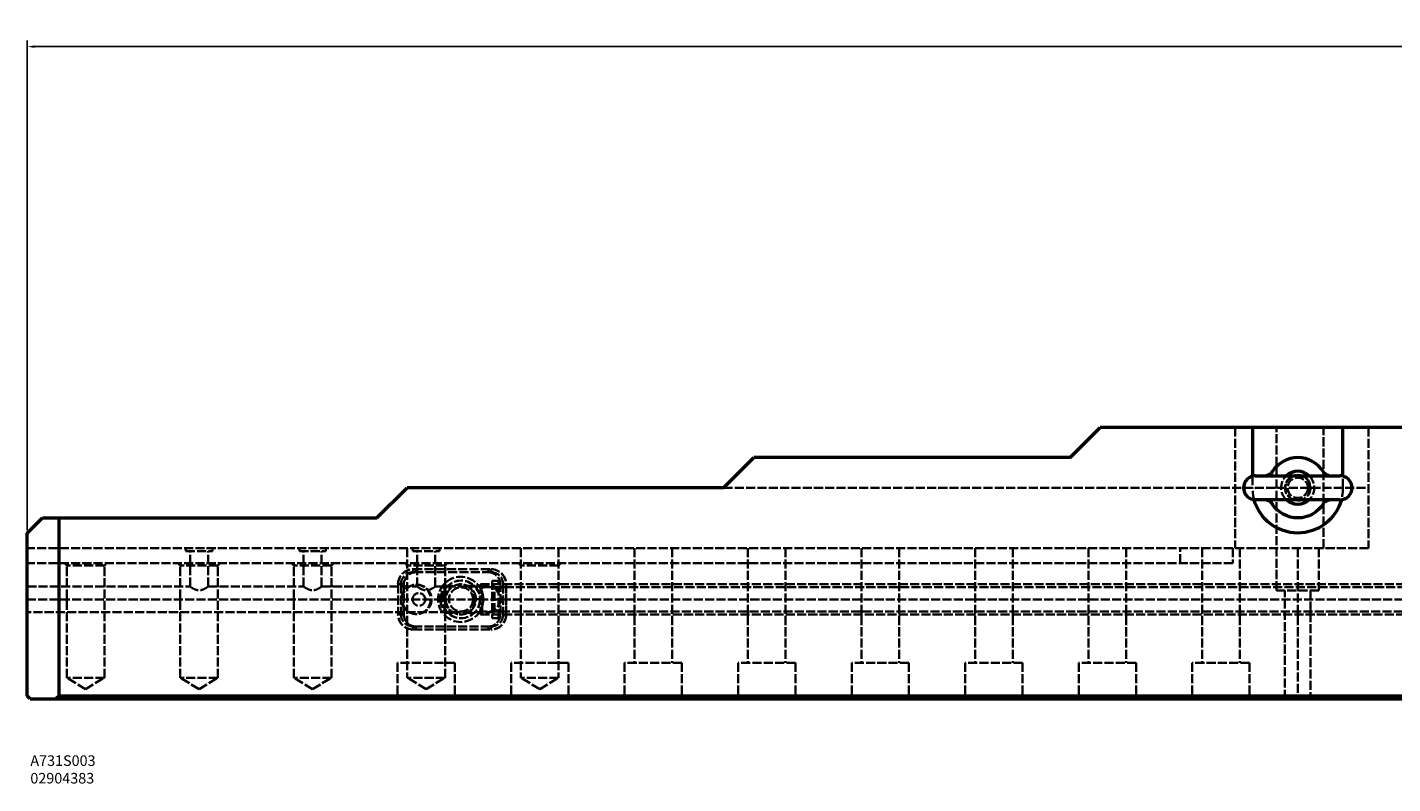
# Model space of a CAD drawing. Extents: x -640 to 1031, y 265 to 516.
# Drawn here: x -640 to -187, y 265 to 516 of the extents above; entities that cross this region are included whole.
import ezdxf

# ---------------------------------------------------------------- set-up
doc = ezdxf.new("R2010")
doc.units = 0
doc.header["$PDMODE"] = 1
doc.linetypes.add('DASH', pattern=[3.75, 3, -0.75])
for name, color, linetype, lineweight in [('1', 4, 'Continuous', 50), ('2', 7, 'Continuous', 25), ('SK3', 1, 'DASH', 35), ('SK6', 5, 'Continuous', 35)]:
    doc.layers.add(name, color=color, linetype=linetype, lineweight=lineweight)
doc.styles.add('STANDARD 3.5 mm', font='monos.ttf', dxfattribs={"height": 3.5})
doc.dimstyles.new('AM_DIN', dxfattribs={"dimtxt": 3.5, "dimasz": 2.5, "dimexe": 2, "dimexo": 1, "dimgap": 2.3, "dimtad": 1, "dimdsep": 46, "dimtxsty": 'STANDARD 3.5 mm', "dimcen": 0.09, "dimadec": 0, "dimazin": 2, "dimtm": 1e-09, "dimtfac": 0.707107, "dimtmove": 0, "dimatfit": 3, "dimfxl": 1, "dimtolj": 1, "dimlwd": -1, "dimlwe": -1, "dimarcsym": 0})

# ---------------------------------------------------------------- blocks, each defined once
blk = doc.blocks.new('*D8')
at = {"layer": '2', "color": 0}
for p, q in [((-640.03, 349.46), (-640.03, 511.75)), ((-637.53, 509.75), (972.47, 509.75)), ((974.97, 349.46), (974.97, 511.75))]:
    blk.add_line(p, q, dxfattribs=at)
for points in [[(-637.53, 510.17), (-637.53, 509.33), (-640.03, 509.75)], [(972.47, 510.17), (972.47, 509.33), (974.97, 509.75)]]:
    blk.add_solid(points, dxfattribs=at)
at = {"layer": 'DEFPOINTS', "color": 0}
for p in [(974.97, 509.75), (-640.03, 348.46), (974.97, 348.46)]:
    blk.add_point(p, dxfattribs=at)
at = {"layer": '2', "color": 0, "insert": (167.47, 513.86), "char_height": 3.5, "attachment_point": 5, "style": 'STANDARD 3.5 mm'}
blk.add_mtext('\\A1;1615', dxfattribs=at)

msp = doc.modelspace()

# ---------------------------------------------------------------- linework, layer by layer
at = {"layer": '1'}
for p, q in [((-294.026, 373.464), (-284.026, 383.464)), ((-179.026, 383.464), (-284.026, 383.464)), ((-233.526, 383.464), (-233.526, 367.337)), ((-203.526, 367.337), (-203.526, 383.464)), ((-409.026, 363.464), (-399.026, 373.464)), ((-294.026, 373.464), (-399.026, 373.464)), ((-232.526, 367.464), (-208.455, 367.464)), ((-208.455, 367.464), (-204.526, 367.464)), ((-524.026, 353.464), (-514.026, 363.464)), ((-409.026, 363.464), (-514.026, 363.464)), ((-228.598, 359.464), (-232.526, 359.464)), ((-204.526, 359.464), (-228.598, 359.464)), ((-640.026, 348.464), (-635.026, 353.464)), ((-635.026, 353.464), (-524.026, 353.464)), ((-629.473, 294.464), (-629.473, 353.464)), ((-640.026, 294.464), (-640.026, 348.464)), ((-639.026, 293.464), (-640.026, 294.464)), ((-629.473, 294.464), (-630.53, 293.464)), ((-629.473, 294.464), (964.421, 294.464)), ((-639.026, 293.464), (973.974, 293.464))]:
    msp.add_line(p, q, dxfattribs=at)
for centre, radius, start, end in [((-218.526, 363.464), 10, 31.78837, 147.76104), ((-232.526, 363.464), 4, 90, 270), ((-218.526, 363.464), 5.5, 46.65827, 133.34173), ((-204.526, 363.464), 4, 270, 90)]:
    msp.add_arc(centre, radius, start, end, dxfattribs=at)
at = {"layer": '1', "extrusion": (0, 0, -1)}
for radius, start, end in [(5.5, 180, 180.04586), (15, 180, 180.08141), (15, 195.35888, 344.64111), (10, 211.78837, 327.52676), (5.5, 226.65818, 313.34182)]:
    msp.add_arc((218.526, 363.464), radius, start, end, dxfattribs=at)
at = {"layer": '1'}
for points, knots in [([(-226.985, 368.798), (-227.004, 368.769), (-227.052, 368.7), (-227.131, 368.593), (-227.225, 368.479), (-227.324, 368.37), (-227.428, 368.266), (-227.537, 368.167), (-227.651, 368.073), (-227.769, 367.985), (-227.892, 367.902), (-228.019, 367.824), (-228.151, 367.753), (-228.287, 367.687), (-228.428, 367.626), (-228.575, 367.572), (-228.726, 367.524), (-228.863, 367.489), (-228.949, 367.47), (-228.981, 367.464)], [0.01618926, 0.01618926, 0.01618926, 0.01618926, 0.05555556, 0.11111111, 0.16666667, 0.22222222, 0.27777778, 0.33333333, 0.38888889, 0.44444444, 0.5, 0.55555556, 0.61111111, 0.66666667, 0.72222222, 0.77777778, 0.83333333, 0.88888889, 0.92199008, 0.92199008, 0.92199008, 0.92199008]), ([(-208.071, 367.464), (-208.104, 367.47), (-208.19, 367.489), (-208.327, 367.524), (-208.478, 367.572), (-208.625, 367.626), (-208.766, 367.687), (-208.902, 367.753), (-209.034, 367.824), (-209.161, 367.902), (-209.284, 367.985), (-209.402, 368.073), (-209.516, 368.167), (-209.625, 368.266), (-209.729, 368.37), (-209.828, 368.479), (-209.922, 368.593), (-210.01, 368.711), (-210.064, 368.792), (-210.091, 368.834)], [0.07799717, 0.07799717, 0.07799717, 0.07799717, 0.11111111, 0.16666667, 0.22222222, 0.27777778, 0.33333333, 0.38888889, 0.44444444, 0.5, 0.55555556, 0.61111111, 0.66666667, 0.72222222, 0.77777778, 0.83333333, 0.88888889, 0.94444444, 1, 1, 1, 1]), ([(-228.981, 359.464), (-228.949, 359.457), (-228.863, 359.438), (-228.726, 359.403), (-228.575, 359.355), (-228.428, 359.301), (-228.287, 359.241), (-228.151, 359.175), (-228.019, 359.103), (-227.892, 359.025), (-227.769, 358.942), (-227.651, 358.854), (-227.537, 358.76), (-227.428, 358.661), (-227.324, 358.557), (-227.225, 358.448), (-227.131, 358.334), (-227.043, 358.216), (-226.988, 358.135), (-226.962, 358.093)], [0.07800037, 0.07800037, 0.07800037, 0.07800037, 0.11111111, 0.16666667, 0.22222222, 0.27777778, 0.33333333, 0.38888889, 0.44444444, 0.5, 0.55555556, 0.61111111, 0.66666667, 0.72222222, 0.77777778, 0.83333333, 0.88888889, 0.94444444, 1, 1, 1, 1]), ([(-210.091, 358.093), (-210.064, 358.135), (-210.01, 358.216), (-209.922, 358.334), (-209.828, 358.448), (-209.729, 358.557), (-209.625, 358.661), (-209.516, 358.76), (-209.402, 358.854), (-209.284, 358.943), (-209.161, 359.025), (-209.034, 359.103), (-208.902, 359.175), (-208.766, 359.241), (-208.624, 359.301), (-208.478, 359.355), (-208.326, 359.403), (-208.19, 359.438), (-208.104, 359.457), (-208.071, 359.464)], [0, 0, 0, 0, 0.05555556, 0.11111111, 0.16666667, 0.22222222, 0.27777778, 0.33333333, 0.38888889, 0.44444444, 0.5, 0.55555556, 0.61111111, 0.66666667, 0.72222222, 0.77777778, 0.83333333, 0.88888889, 0.92199353, 0.92199353, 0.92199353, 0.92199353])]:
    msp.add_open_spline(points, degree=3, knots=knots, dxfattribs=at)
at = {"layer": 'SK3'}
for p, q in [((-239.274, 383.464), (-239.274, 343.464)), ((-225.526, 329.464), (-225.526, 383.464)), ((-210.026, 343.464), (-210.026, 383.464)), ((-195.026, 383.464), (-195.026, 343.464)), ((-233.526, 367.337), (-233.526, 363.464)), ((-203.526, 363.464), (-203.526, 367.337)), ((-409.026, 363.464), (-195.026, 363.464)), ((-218.526, 366.839), (-218.526, 366.839)), ((-218.526, 360.089), (-218.526, 360.089)), ((-195.026, 343.464), (-640.026, 343.464)), ((-587.436, 342.464), (-587.436, 343.464)), ((-587.436, 342.464), (-578.636, 342.464)), ((-586.036, 330.714), (-586.036, 342.464)), ((-580.036, 330.714), (-580.036, 342.464)), ((-578.636, 342.464), (-578.636, 343.464)), ((-549.766, 342.464), (-549.766, 343.464)), ((-549.766, 342.464), (-540.966, 342.464)), ((-548.366, 330.714), (-548.366, 342.464)), ((-542.366, 330.714), (-542.366, 342.464)), ((-540.966, 342.464), (-540.966, 343.464)), ((-513.946, 343.464), (-513.946, 300.464)), ((-512.096, 342.464), (-512.096, 343.464)), ((-512.096, 342.464), (-503.296, 342.464)), ((-510.696, 330.714), (-510.696, 342.464)), ((-504.696, 330.714), (-504.696, 342.464)), ((-503.296, 342.464), (-503.296, 343.464)), ((-476.276, 343.464), (-476.276, 300.464)), ((-463.776, 343.464), (-463.776, 300.464)), ((-438.606, 343.464), (-438.606, 305.464)), ((-426.106, 343.464), (-426.106, 305.464)), ((-400.936, 343.464), (-400.936, 305.464)), ((-388.436, 343.464), (-388.436, 305.464)), ((-363.266, 343.464), (-363.266, 305.464)), ((-350.766, 343.464), (-350.766, 305.464)), ((-325.596, 343.464), (-325.596, 305.464)), ((-313.096, 343.464), (-313.096, 305.464)), ((-287.926, 343.464), (-287.926, 305.464)), ((-275.426, 343.464), (-275.426, 305.464)), ((-257.526, 338.464), (-257.526, 343.464)), ((-250.256, 343.464), (-250.256, 305.464)), ((-240.026, 343.464), (-240.026, 338.464)), ((-237.756, 343.464), (-237.756, 305.464)), ((-218.526, 343.464), (-218.526, 293.464)), ((-211.526, 343.464), (-211.526, 329.464)), ((-240.026, 338.464), (-640.026, 338.464)), ((-626.956, 337.714), (-627.706, 338.464)), ((-626.956, 300.464), (-626.956, 337.714)), ((-614.456, 337.714), (-626.956, 337.714)), ((-614.456, 337.714), (-613.706, 338.464)), ((-614.456, 300.464), (-614.456, 337.714)), ((-589.286, 337.714), (-590.036, 338.464)), ((-589.286, 300.464), (-589.286, 337.714)), ((-576.786, 337.714), (-589.286, 337.714)), ((-576.786, 337.714), (-576.036, 338.464)), ((-576.786, 300.464), (-576.786, 337.714)), ((-551.616, 337.714), (-552.366, 338.464)), ((-551.616, 300.464), (-551.616, 337.714)), ((-539.116, 337.714), (-551.616, 337.714)), ((-539.116, 337.714), (-538.366, 338.464)), ((-539.116, 300.464), (-539.116, 337.714)), ((-513.946, 337.714), (-514.696, 338.464)), ((-501.446, 337.714), (-513.946, 337.714)), ((-512.047, 336.464), (-486.139, 336.464)), ((-512.047, 335.464), (-511.995, 336.464)), ((-486.139, 335.464), (-512.047, 335.464)), ((-511.105, 335.464), (-511.157, 336.464)), ((-501.446, 337.714), (-500.696, 338.464)), ((-501.446, 300.464), (-501.446, 337.714)), ((-487.081, 335.464), (-487.029, 336.464)), ((-486.139, 335.464), (-486.191, 336.464)), ((-476.276, 337.714), (-477.026, 338.464)), ((-463.776, 337.714), (-476.276, 337.714)), ((-463.776, 337.714), (-463.026, 338.464)), ((-640.026, 330.714), (-586.036, 330.714)), ((-580.036, 330.714), (-548.366, 330.714)), ((-542.366, 330.714), (-510.696, 330.714)), ((-517.04, 331.464), (-517.04, 321.464)), ((-517.04, 331.464), (-515.099, 331.464)), ((-516.988, 331.464), (-516.988, 321.464)), ((-516.041, 331.464), (-516.041, 321.464)), ((-515.099, 321.464), (-515.099, 331.464)), ((-511.048, 331.339), (-510.787, 331.339)), ((-504.696, 330.714), (-485.026, 330.714)), ((-503.278, 326.464), (-501.642, 330.964)), ((-501.642, 330.964), (-498.825, 330.964)), ((-501.642, 321.964), (-501.642, 330.964)), ((-496.753, 331.464), (-496.225, 331.464)), ((-494.472, 330.964), (-489.658, 330.964)), ((-489.658, 331.464), (60.587, 331.464)), ((-489.658, 331.464), (-489.658, 321.464)), ((-485.814, 332.669), (-483.667, 332.669)), ((-485.814, 332.669), (-485.814, 320.259)), ((-485.026, 330.714), (-482.473, 326.464)), ((-485.026, 322.214), (-485.026, 330.714)), ((-483.667, 320.259), (-483.667, 332.669)), ((-483.087, 321.464), (-483.087, 331.464)), ((-482.145, 331.464), (-482.145, 321.464)), ((-481.198, 331.464), (-481.198, 321.464)), ((-481.146, 321.464), (-481.146, 331.464)), ((60.349, 326.464), (-640.026, 326.464)), ((-503.278, 326.464), (-501.642, 321.964)), ((-489.159, 330.464), (60.087, 330.464)), ((-489.159, 322.464), (-489.159, 330.464)), ((-482.473, 326.464), (-485.026, 322.214)), ((-211.526, 329.464), (-225.526, 329.464)), ((-222.776, 293.464), (-222.776, 329.464)), ((-214.276, 329.464), (-214.276, 293.464)), ((-485.026, 322.214), (-640.026, 322.214)), ((-498.825, 321.964), (-501.642, 321.964)), ((-494.472, 321.964), (-489.658, 321.964)), ((60.087, 322.464), (-489.159, 322.464)), ((-517.04, 321.464), (-515.099, 321.464)), ((-512.047, 317.464), (-486.139, 317.464)), ((-512.047, 317.464), (-511.995, 316.464)), ((-511.105, 317.464), (-511.157, 316.464)), ((-510.787, 321.589), (-511.048, 321.589)), ((-496.225, 321.464), (-496.753, 321.464)), ((-489.658, 321.464), (60.587, 321.464)), ((-487.081, 317.464), (-487.029, 316.464)), ((-486.139, 317.464), (-486.191, 316.464)), ((-485.814, 320.259), (-483.667, 320.259)), ((-512.047, 316.464), (-486.139, 316.464)), ((-498.196, 305.464), (-517.196, 305.464)), ((-517.196, 305.464), (-517.196, 293.464)), ((-498.196, 305.464), (-498.196, 293.464)), ((-460.526, 305.464), (-479.526, 305.464)), ((-479.526, 305.464), (-479.526, 293.464)), ((-460.526, 305.464), (-460.526, 293.464)), ((-422.856, 305.464), (-441.856, 305.464)), ((-441.856, 305.464), (-441.856, 293.464)), ((-422.856, 305.464), (-422.856, 293.464)), ((-385.186, 305.464), (-404.186, 305.464)), ((-404.186, 305.464), (-404.186, 293.464)), ((-385.186, 305.464), (-385.186, 293.464)), ((-347.516, 305.464), (-366.516, 305.464)), ((-366.516, 305.464), (-366.516, 293.464)), ((-347.516, 305.464), (-347.516, 293.464)), ((-309.846, 305.464), (-328.846, 305.464)), ((-328.846, 305.464), (-328.846, 293.464)), ((-309.846, 305.464), (-309.846, 293.464)), ((-272.176, 305.464), (-291.176, 305.464)), ((-291.176, 305.464), (-291.176, 293.464)), ((-272.176, 305.464), (-272.176, 293.464)), ((-234.506, 305.464), (-253.506, 305.464)), ((-253.506, 305.464), (-253.506, 293.464)), ((-234.506, 305.464), (-234.506, 293.464)), ((-614.456, 300.464), (-626.956, 300.464)), ((-620.706, 296.708), (-626.956, 300.464)), ((-620.706, 296.708), (-614.456, 300.464)), ((-576.786, 300.464), (-589.286, 300.464)), ((-583.036, 296.708), (-589.286, 300.464)), ((-583.036, 296.708), (-576.786, 300.464)), ((-539.116, 300.464), (-551.616, 300.464)), ((-545.366, 296.708), (-551.616, 300.464)), ((-545.366, 296.708), (-539.116, 300.464)), ((-501.446, 300.464), (-513.946, 300.464)), ((-507.696, 296.708), (-513.946, 300.464)), ((-507.696, 296.708), (-501.446, 300.464)), ((-463.776, 300.464), (-476.276, 300.464)), ((-470.026, 296.708), (-476.276, 300.464)), ((-470.026, 296.708), (-463.776, 300.464))]:
    msp.add_line(p, q, dxfattribs=at)
for centre, radius in [((-218.526, 363.464), 4.25), ((-218.526, 363.464), 4.125), ((-218.526, 363.464), 3.375), ((-496.125, 326.464), 4)]:
    msp.add_circle(centre, radius, dxfattribs=at)
at = {"layer": 'SK3', "extrusion": (0, 0, -1)}
for radius, start, end in [(5.5, 313.34182, 46.65827), (5.5, 133.34173, 226.65818), (15, 344.64111, 0), (15, 180.10738, 195.35888)]:
    msp.add_arc((218.526, 363.464), radius, start, end, dxfattribs=at)
for centre, major_axis, ratio, start_param, end_param in [((-512.047, 331.464), (0, 5), 0.99863, 4.712389, 6.2831853), ((-511.995, 331.464), (0, 5), 0.99863, 4.712389, 6.2831853), ((-512.047, 331.464), (0, 4), 0.99863, 4.712389, 6.2831853), ((-511.105, 331.464), (0, -4), 0.99863, 1.5707963, 3.1415927), ((-487.081, 331.464), (0, 4), 0.99863, 0, 1.5707963), ((-486.191, 331.464), (0, -5), 0.99863, 3.1415927, 4.712389), ((-486.139, 331.464), (0, 5), 0.99863, 0, 1.5707963), ((-486.139, 331.464), (0, -4), 0.99863, 3.1415927, 4.712389), ((-511.048, 326.464), (0, 4.875), 0.99863, 4.712389, 7.8539816), ((-510.787, 326.464), (0, -4.875), 0.99863, 1.5707963, 4.712389), ((-496.225, 326.464), (0, -7.5), 0.99863, 4.712389, 10.9820063), ((-496.094, 326.464), (0, -6.25), 0.99863, 1.5571414, 4.698734), ((-511.048, 326.464), (0, 4.875), 0.99863, 1.5707963, 4.712389), ((-510.787, 326.464), (0, 4.875), 0.99863, 1.5707963, 4.712389), ((-510.106, 326.464), (0, 2.1), 0.99863, 4.712389, 7.8539816), ((-510.106, 326.464), (0, 2.1), 0.99863, 1.5707963, 4.712389), ((-502.4, 326.378), (1.25, 0.017), 0.000715, 1.5184413, 4.660034), ((-502.4, 326.378), (1.25, 0.017), 0.000715, 4.660034, 7.8016266), ((-496.094, 326.464), (0, 6.25), 0.99863, 1.5571414, 4.698734), ((-489.919, 326.549), (-1.25, -0.017), 0.000715, 4.660034, 7.8016266), ((-489.919, 326.549), (-1.25, -0.017), 0.000715, 1.5184413, 4.660034), ((-512.047, 321.464), (0, 5), 0.99863, 3.1415927, 4.712389), ((-511.995, 321.464), (0, 5), 0.99863, 3.1415927, 4.712389), ((-512.047, 321.464), (0, 4), 0.99863, 3.1415927, 4.712389), ((-511.105, 321.464), (0, -4), 0.99863, 0, 1.5707963), ((-487.081, 321.464), (0, 4), 0.99863, 1.5707963, 3.1415927), ((-486.191, 321.464), (0, -5), 0.99863, 4.712389, 6.2831853), ((-486.139, 321.464), (0, 5), 0.99863, 1.5707963, 3.1415927), ((-486.139, 321.464), (0, -4), 0.99863, 4.712389, 6.2831853)]:
    msp.add_ellipse(centre, major_axis=major_axis, ratio=ratio, start_param=start_param, end_param=end_param, dxfattribs=at)
at = {"layer": 'SK3'}
for points, knots in [([(-586.036, 330.714), (-586.036, 330.714), (-585.991, 330.681), (-585.822, 330.564), (-585.697, 330.48), (-585.378, 330.275), (-585.174, 330.151), (-584.675, 329.883), (-584.36, 329.736), (-583.781, 329.557), (-583.526, 329.503), (-583.01, 329.463), (-582.742, 329.478), (-582.204, 329.574), (-581.929, 329.663), (-581.36, 329.897), (-581.072, 330.053), (-580.588, 330.339), (-580.385, 330.474), (-580.145, 330.637), (-580.076, 330.686), (-580.041, 330.71), (-580.037, 330.713), (-580.036, 330.714)], [0, 0, 0, 0, 0.0911468, 0.0911468, 0.1817117, 0.1817117, 0.2803946, 0.2803946, 0.397139, 0.397139, 0.4765499, 0.4765499, 0.5565089, 0.5565089, 0.6473777, 0.6473777, 0.765345, 0.765345, 0.8844235, 0.8844235, 0.9723537, 0.9723537, 1, 1, 1, 1]), ([(-548.366, 330.714), (-548.366, 330.714), (-548.321, 330.681), (-548.152, 330.564), (-548.027, 330.48), (-547.708, 330.275), (-547.504, 330.151), (-547.005, 329.883), (-546.69, 329.736), (-546.111, 329.557), (-545.856, 329.503), (-545.34, 329.463), (-545.072, 329.478), (-544.534, 329.574), (-544.259, 329.663), (-543.69, 329.897), (-543.402, 330.053), (-542.918, 330.339), (-542.715, 330.474), (-542.475, 330.637), (-542.406, 330.686), (-542.371, 330.71), (-542.367, 330.713), (-542.366, 330.714)], [0, 0, 0, 0, 0.0911468, 0.0911468, 0.1817117, 0.1817117, 0.2803946, 0.2803946, 0.397139, 0.397139, 0.4765499, 0.4765499, 0.5565089, 0.5565089, 0.6473777, 0.6473777, 0.765345, 0.765345, 0.8844235, 0.8844235, 0.9723537, 0.9723537, 1, 1, 1, 1]), ([(-510.696, 330.714), (-510.696, 330.714), (-510.651, 330.681), (-510.482, 330.564), (-510.357, 330.48), (-510.038, 330.275), (-509.834, 330.151), (-509.335, 329.883), (-509.02, 329.736), (-508.441, 329.557), (-508.186, 329.503), (-507.67, 329.463), (-507.402, 329.478), (-506.864, 329.574), (-506.589, 329.663), (-506.02, 329.897), (-505.732, 330.053), (-505.248, 330.339), (-505.045, 330.474), (-504.805, 330.637), (-504.736, 330.686), (-504.701, 330.71), (-504.697, 330.713), (-504.696, 330.714)], [0, 0, 0, 0, 0.0911468, 0.0911468, 0.1817117, 0.1817117, 0.2803946, 0.2803946, 0.397139, 0.397139, 0.4765499, 0.4765499, 0.5565089, 0.5565089, 0.6473777, 0.6473777, 0.765345, 0.765345, 0.8844235, 0.8844235, 0.9723537, 0.9723537, 1, 1, 1, 1]), ([(-501.406, 326.464), (-501.406, 327.764), (-500.898, 328.936), (-499.983, 330.087), (-499.649, 330.387), (-499.059, 330.823), (-498.791, 330.964), (-498.825, 330.964)], [0, 0, 0, 0, 0.5, 0.5, 0.75, 0.75, 1, 1, 1, 1]), ([(-491.168, 326.532), (-491.172, 326.783), (-491.24, 327.558), (-491.665, 328.832), (-492.641, 330.132), (-493.98, 331.059), (-495.543, 331.513), (-497.17, 331.449), (-498.693, 330.873), (-499.955, 329.843), (-500.828, 328.467), (-501.129, 327.249), (-501.153, 326.557), (-501.15, 326.395)], [0, 0, 0, 0, 0.0476385, 0.1496998, 0.252103, 0.354523, 0.4569652, 0.559429, 0.6619043, 0.7643735, 0.8668248, 0.9692541, 1, 1, 1, 1]), ([(-494.472, 330.964), (-494.438, 330.964), (-494.11, 330.824), (-493.411, 330.388), (-493.034, 330.092), (-491.991, 328.941), (-491.42, 327.764), (-491.42, 326.464)], [0, 0, 0, 0, 0.25, 0.25, 0.5, 0.5, 1, 1, 1, 1]), ([(-501.406, 326.464), (-501.406, 326.399), (-501.404, 326.269), (-501.393, 326.075), (-501.375, 325.88), (-501.35, 325.685), (-501.318, 325.49), (-501.278, 325.295), (-501.229, 325.1), (-501.173, 324.904), (-501.109, 324.709), (-501.036, 324.514), (-500.954, 324.32), (-500.863, 324.126), (-500.763, 323.935), (-500.654, 323.745), (-500.535, 323.558), (-500.407, 323.376), (-500.27, 323.198), (-500.126, 323.028), (-499.976, 322.865), (-499.823, 322.713), (-499.67, 322.574), (-499.521, 322.45), (-499.384, 322.343), (-499.261, 322.254), (-499.155, 322.182), (-499.067, 322.124), (-498.996, 322.079), (-498.939, 322.044), (-498.896, 322.017), (-498.863, 321.996), (-498.841, 321.982), (-498.827, 321.971), (-498.821, 321.965), (-498.823, 321.963), (-498.832, 321.964), (-498.841, 321.967), (-498.845, 321.968)], [0, 0, 0, 0, 0.0280827, 0.0561654, 0.0842481, 0.1123308, 0.1404136, 0.1684963, 0.196579, 0.2246617, 0.2527444, 0.2808271, 0.3089098, 0.3369925, 0.3650752, 0.393158, 0.4212407, 0.4493234, 0.4774061, 0.5054888, 0.5335715, 0.5616542, 0.5897369, 0.6178196, 0.6459024, 0.6739851, 0.7020678, 0.7301505, 0.7582332, 0.7863159, 0.8143986, 0.8424813, 0.870564, 0.8986467, 0.9267295, 0.9548122, 0.9828949, 1, 1, 1, 1]), ([(-501.15, 326.395), (-501.147, 326.144), (-501.079, 325.369), (-500.654, 324.095), (-499.677, 322.795), (-498.338, 321.868), (-496.775, 321.414), (-495.149, 321.478), (-493.626, 322.054), (-492.363, 323.085), (-491.491, 324.46), (-491.19, 325.678), (-491.166, 326.37), (-491.168, 326.532)], [0, 0, 0, 0, 0.0476385, 0.1496998, 0.252103, 0.354523, 0.4569652, 0.559429, 0.6619043, 0.7643735, 0.8668248, 0.9692541, 1, 1, 1, 1]), ([(-491.42, 326.464), (-491.42, 325.163), (-491.989, 323.991), (-493.029, 322.84), (-493.41, 322.54), (-494.108, 322.104), (-494.438, 321.964), (-494.472, 321.964)], [0, 0, 0, 0, 0.5, 0.5, 0.75, 0.75, 1, 1, 1, 1])]:
    msp.add_open_spline(points, degree=3, knots=knots, dxfattribs=at)

# ---------------------------------------------------------------- texts
at = {"layer": 'SK6', "insert": (-639.026, 274.753), "char_height": 3.5, "attachment_point": 1, "style": 'STANDARD 3.5 mm'}
msp.add_mtext_dynamic_manual_height_columns('A731S003\\P02904383', width=27.81407, gutter_width=25, heights=[0], dxfattribs=at)

# ---------------------------------------------------------------- dimensions: what is measured, and where the dimension line sits
at = {"layer": '2'}
dim = msp.add_linear_dim(base=(974.974, 509.751), p1=(-640.026, 348.464), p2=(974.974, 348.464), dimstyle='AM_DIN', override={"dimdec": 1}, dxfattribs=at)
dim.commit()
dim.dimension.update_dxf_attribs({"geometry": '*D8', "text_midpoint": (167.474, 509.751), "dimtype": 160})

doc.saveas('drawing.dxf')
